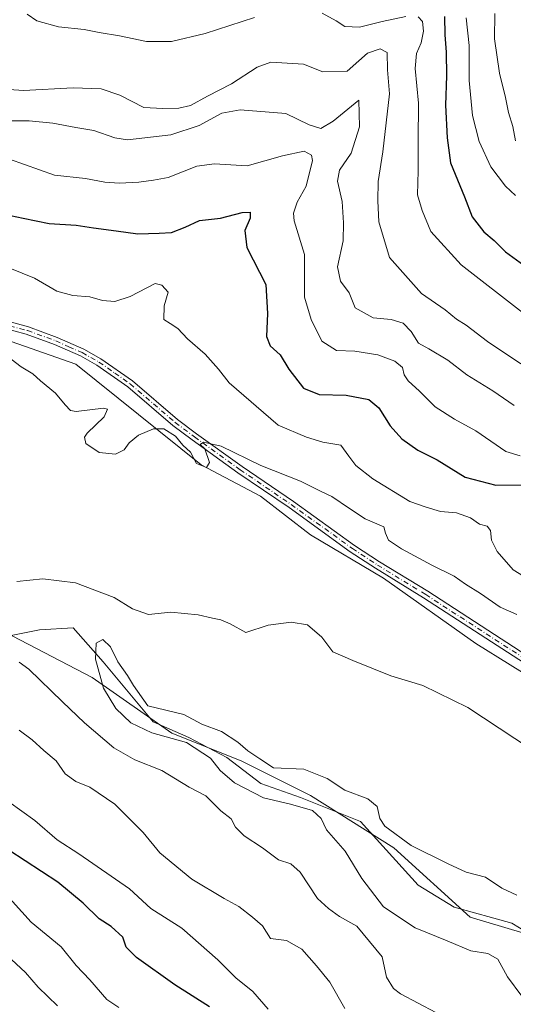
# Model space of a CAD drawing. Units: metres. Extents: x 661974 to 665439, y 4732646 to 4735040.
# Drawn here: x 662471 to 662602, y 4733755 to 4734016 of the extents above; entities that cross this region are included whole.
import ezdxf

# ---------------------------------------------------------------- set-up
doc = ezdxf.new("R2010")
doc.units = ezdxf.units.M
doc.header["$MEASUREMENT"] = 0
doc.linetypes.add('DGN Style 4', pattern=[2.6384748266838614, 1.318413404963828, -0.6592067024819142, 0.001648016756204785, -0.6592067024819142])
for name, color, linetype, lineweight in [('Arbolado forestal CxS', 92, 'Continuous', 0), ('Camino Cxs', 7, 'Continuous', 0), ('Camino eje', 30, 'DGN Style 4', 13), ('Corriente natural lineal', 142, 'Continuous', 13), ('Curva de nivel maestra', 30, 'Continuous', 30), ('Curva de nivel normal', 30, 'Continuous', 0)]:
    doc.layers.add(name, color=color, linetype=linetype, lineweight=lineweight)

msp = doc.modelspace()

# ---------------------------------------------------------------- linework, layer by layer
at = {"layer": 'Arbolado forestal CxS', "color": 92, "linetype": 'Continuous', "lineweight": 0}
for points in [[(662610.4949000003, 4733839.626700001, 662.3798999999999), (662592.3163000002, 4733850.968900001, 662.2146000000066), (662567.7725000001, 4733868.269099999, 662.6839000000036), (662548.3948999997, 4733879.7883, 662.7949999999983), (662535.1880999999, 4733890.0745, 663.5339999999997), (662519.4023000002, 4733898.3477, 664.5662000000011), (662486.1517000003, 4733925.026900001, 665.7097000000067), (662457.0120999999, 4733935.1973, 664.5054999999993), (662406.6489000004, 4733942.718499999, 663.8617999999988), (662395.3728999998, 4733944.9747, 664.2070999999996), (662361.5475000005, 4733972.047900001, 664.9670000000042), (662306.8793000003, 4733998.7007, 665.9219000000012), (662284.2215, 4734013.937899999, 666.4113999999972)], [(662284.2215, 4734013.937899999, 666.4113999999972), (662306.8793000003, 4733998.7007, 665.9219000000012), (662361.5475000005, 4733972.047900001, 664.9670000000042), (662395.3728999998, 4733944.9747, 664.2070999999996), (662406.6489000004, 4733942.718499999, 663.8617999999988), (662457.0120999999, 4733935.1973, 664.5054999999993), (662486.1517000003, 4733925.026900001, 665.7097000000067), (662519.4023000002, 4733898.3477, 664.5662000000011), (662535.1880999999, 4733890.0745, 663.5339999999997), (662548.3948999997, 4733879.7883, 662.7949999999983), (662567.7725000001, 4733868.269099999, 662.6839000000036), (662592.3163000002, 4733850.968900001, 662.2146000000066), (662610.4949000003, 4733839.626700001, 662.3798999999999)], [(662655.6199000003, 4733776.1479, 657.2912999999971), (662634.7383000003, 4733798.6371, 658.3564000000042), (662622.5406999999, 4733821.0779, 661.1812000000064), (662621.6407000005, 4733827.238700001, 662.0037000000011), (662610.4949000003, 4733839.626700001, 662.3798999999999), (662592.3163000002, 4733850.968900001, 662.2146000000066), (662567.7725000001, 4733868.269099999, 662.6839000000036), (662548.3948999997, 4733879.7883, 662.7949999999983), (662535.1880999999, 4733890.0745, 663.5339999999997), (662519.4023000002, 4733898.3477, 664.5662000000011), (662486.1517000003, 4733925.026900001, 665.7097000000067), (662457.0120999999, 4733935.1973, 664.5054999999993), (662406.6489000004, 4733942.718499999, 663.8617999999988), (662395.3728999998, 4733944.9747, 664.2070999999996), (662361.5475000005, 4733972.047900001, 664.9670000000042), (662306.8793000003, 4733998.7007, 665.9219000000012), (662284.2215, 4734013.937899999, 666.4113999999972)], [(662296.2023, 4733963.470699999, 662.3399999999965), (662306.3280999997, 4733948.741900001, 661.5985999999976), (662321.9779000003, 4733934.933700001, 663.287599999996), (662329.3416999998, 4733925.727700001, 662.4789000000019), (662344.0707, 4733922.045499999, 662.4759000000049), (662358.7993000001, 4733916.521299999, 660.7155000000057), (662371.6870999997, 4733911.9179, 660.0087000000058), (662397.4627, 4733894.4279, 658.7318999999989), (662411.2717000004, 4733892.5855, 658.6505999999936), (662432.4442999996, 4733879.697100001, 658.2850000000036), (662450.8548999998, 4733863.1271, 657.7164000000049), (662469.2666999997, 4733853.0009, 655.7746999999945), (662490.4395000003, 4733841.953700001, 655.6490000000049), (662511.6120999996, 4733827.224500001, 654.4383999999991), (662530.0229000002, 4733819.860099999, 654.0675999999949), (662548.4345000006, 4733810.654100001, 653.5056000000042), (662570.5273000002, 4733796.844699999, 652.8171000000002), (662590.7796999998, 4733778.433700001, 652.2494000000006), (662609.1904999996, 4733772.910300001, 651.3941999999952)], [(662609.1904999996, 4733772.910300001, 651.3941999999952), (662590.7796999998, 4733778.433700001, 652.2494000000006), (662570.5273000002, 4733796.844699999, 652.8171000000002), (662548.4345000006, 4733810.654100001, 653.5056000000042), (662530.0229000002, 4733819.860099999, 654.0675999999949), (662511.6120999996, 4733827.224500001, 654.4383999999991), (662490.4395000003, 4733841.953700001, 655.6490000000049), (662469.2666999997, 4733853.0009, 655.7746999999945), (662450.8548999998, 4733863.1271, 657.7164000000049), (662432.4442999996, 4733879.697100001, 658.2850000000036), (662411.2717000004, 4733892.5855, 658.6505999999936), (662397.4627, 4733894.4279, 658.7318999999989), (662371.6870999997, 4733911.9179, 660.0087000000058), (662358.7993000001, 4733916.521299999, 660.7155000000057), (662344.0707, 4733922.045499999, 662.4759000000049), (662329.3416999998, 4733925.727700001, 662.4789000000019), (662321.9779000003, 4733934.933700001, 663.287599999996), (662306.3280999997, 4733948.741900001, 661.5985999999976), (662296.2023, 4733963.470699999, 662.3399999999965)], [(662296.2023, 4733963.470699999, 662.3399999999965), (662306.3280999997, 4733948.741900001, 661.5985999999976), (662321.9779000003, 4733934.933700001, 663.287599999996), (662329.3416999998, 4733925.727700001, 662.4789000000019), (662344.0707, 4733922.045499999, 662.4759000000049), (662358.7993000001, 4733916.521299999, 660.7155000000057), (662371.6870999997, 4733911.9179, 660.0087000000058), (662397.4627, 4733894.4279, 658.7318999999989), (662411.2717000004, 4733892.5855, 658.6505999999936), (662432.4442999996, 4733879.697100001, 658.2850000000036), (662450.8548999998, 4733863.1271, 657.7164000000049), (662469.2666999997, 4733853.0009, 655.7746999999945), (662490.4395000003, 4733841.953700001, 655.6490000000049), (662511.6120999996, 4733827.224500001, 654.4383999999991), (662530.0229000002, 4733819.860099999, 654.0675999999949), (662548.4345000006, 4733810.654100001, 653.5056000000042), (662570.5273000002, 4733796.844699999, 652.8171000000002), (662590.7796999998, 4733778.433700001, 652.2494000000006), (662609.1904999996, 4733772.910300001, 651.3941999999952), (662633.1253000004, 4733760.0219, 653.3111000000063), (662645.0921, 4733760.941500001, 653.1287000000011), (662655.6199000003, 4733776.1479, 657.2912999999971)], [(662296.2023, 4733963.470699999, 662.3399999999965), (662306.3280999997, 4733948.741900001, 661.5985999999976), (662321.9779000003, 4733934.933700001, 663.287599999996), (662329.3416999998, 4733925.727700001, 662.4789000000019), (662344.0707, 4733922.045499999, 662.4759000000049), (662358.7993000001, 4733916.521299999, 660.7155000000057), (662371.6870999997, 4733911.9179, 660.0087000000058), (662397.4627, 4733894.4279, 658.7318999999989), (662411.2717000004, 4733892.5855, 658.6505999999936), (662432.4442999996, 4733879.697100001, 658.2850000000036), (662450.8548999998, 4733863.1271, 657.7164000000049), (662469.2666999997, 4733853.0009, 655.7746999999945), (662490.4395000003, 4733841.953700001, 655.6490000000049), (662511.6120999996, 4733827.224500001, 654.4383999999991), (662530.0229000002, 4733819.860099999, 654.0675999999949), (662548.4345000006, 4733810.654100001, 653.5056000000042), (662570.5273000002, 4733796.844699999, 652.8171000000002), (662590.7796999998, 4733778.433700001, 652.2494000000006), (662609.1904999996, 4733772.910300001, 651.3941999999952), (662633.1253000004, 4733760.0219, 653.3111000000063), (662645.0921, 4733760.941500001, 653.1287000000011), (662655.6199000003, 4733776.1479, 657.2912999999971)]]:
    msp.add_polyline3d(points, dxfattribs=at)
at = {"layer": 'Camino Cxs', "color": 7, "linetype": 'Continuous', "lineweight": 0}
for points in [[(662463.4901000002, 4733937.640100001, 665.4566000000051), (662473.5900999998, 4733934.9101, 667.0561000000016), (662481.1901000004, 4733932.1501, 666.900999999998), (662488.2701000003, 4733929.020099999, 669.1929999999993), (662492.8201000001, 4733926.470100001, 668.7514999999985), (662501.1700999998, 4733920.620100001, 670.7102000000014), (662513.1601, 4733910.370100001, 670.329899999997), (662518.1901000004, 4733906.610099999, 668.5359999999928), (662530.3101000005, 4733897.890100001, 665.3614999999991), (662543.8800999997, 4733888.6501, 665.9560000000056), (662560.1001000004, 4733876.9901, 664.9924000000028), (662566.7401000002, 4733872.640100001, 663.4753000000055), (662579.5301000001, 4733864.8201, 664.5584999999992), (662620.0201000003, 4733838.620100001, 668.5182999999961)], [(662463.4901000002, 4733937.640100001, 665.4566000000051), (662473.5900999998, 4733934.9101, 667.0561000000016), (662481.1901000004, 4733932.1501, 666.900999999998), (662488.2701000003, 4733929.020099999, 669.1929999999993), (662492.8201000001, 4733926.470100001, 668.7514999999985), (662501.1700999998, 4733920.620100001, 670.7102000000014), (662513.1601, 4733910.370100001, 670.329899999997), (662518.1901000004, 4733906.610099999, 668.5359999999928), (662530.3101000005, 4733897.890100001, 665.3614999999991), (662543.8800999997, 4733888.6501, 665.9560000000056), (662560.1001000004, 4733876.9901, 664.9924000000028), (662566.7401000002, 4733872.640100001, 663.4753000000055), (662579.5301000001, 4733864.8201, 664.5584999999992), (662620.0201000003, 4733838.620100001, 668.5182999999961)], [(662618.7600999996, 4733837.030099999, 666.6606000000029), (662578.4600999998, 4733863.110099999, 663.7638000000006), (662565.6601, 4733870.940099999, 663.9134999999952), (662558.9600999998, 4733875.3301, 665.7158000000054), (662542.7200999996, 4733887.0001, 666.0090999999958), (662529.1501000002, 4733896.2401, 665.2381000000023), (662517.0000999998, 4733904.9801, 669.903999999995), (662511.9001000002, 4733908.790100001, 669.5176999999967), (662499.9301000005, 4733919.020099999, 670.7146000000066), (662491.7500999998, 4733924.7601, 669.9118000000017), (662487.3701, 4733927.210100001, 669.2856000000029), (662480.4401000004, 4733930.280099999, 667.1472000000067), (662472.9801000003, 4733932.9901, 666.7737000000052), (662463.0900999998, 4733935.6601, 665.7967000000062)], [(662618.7600999996, 4733837.030099999, 666.6606000000029), (662578.4600999998, 4733863.110099999, 663.7638000000006), (662565.6601, 4733870.940099999, 663.9134999999952), (662558.9600999998, 4733875.3301, 665.7158000000054), (662542.7200999996, 4733887.0001, 666.0090999999958), (662529.1501000002, 4733896.2401, 665.2381000000023), (662517.0000999998, 4733904.9801, 669.903999999995), (662511.9001000002, 4733908.790100001, 669.5176999999967), (662499.9301000005, 4733919.020099999, 670.7146000000066), (662491.7500999998, 4733924.7601, 669.9118000000017), (662487.3701, 4733927.210100001, 669.2856000000029), (662480.4401000004, 4733930.280099999, 667.1472000000067), (662472.9801000003, 4733932.9901, 666.7737000000052), (662463.0900999998, 4733935.6601, 665.7967000000062)]]:
    msp.add_polyline3d(points, dxfattribs=at)
at = {"layer": 'Camino eje', "color": 30, "linetype": 'DGN Style 4', "lineweight": 13}
msp.add_polyline3d([(662463.2901, 4733936.6501, 665.5771999999997), (662473.2851, 4733933.950099999, 666.8794000000053), (662480.8151000004, 4733931.215100001, 667.0467999999964), (662484.2801000001, 4733929.6801, 668.4872999999934), (662487.8201000001, 4733928.1151, 669.1508000000031), (662490.0950999996, 4733926.840100001, 668.772100000002), (662492.2851, 4733925.6151, 669.1928999999947), (662496.4600999998, 4733922.690099999, 672.5853999999963), (662500.5500999996, 4733919.8201, 670.6931000000042), (662512.5301000001, 4733909.5801, 669.9471000000049), (662517.5950999996, 4733905.795100001, 669.3291999999929), (662529.7301000003, 4733897.065099999, 665.200800000006), (662543.3000999996, 4733887.825099999, 665.7507999999943), (662559.5301000001, 4733876.1601, 665.2740000000049), (662566.2001, 4733871.790100001, 663.6735999999946), (662578.9951, 4733863.965100001, 664.1779999999999), (662619.3901000004, 4733837.825099999, 667.4980000000069)], dxfattribs=at)
at = {"layer": 'Corriente natural lineal', "color": 142, "linetype": 'Continuous', "lineweight": 13}
msp.add_polyline3d([(662460.6058999998, 4733851.421200001, 656.6156000000046), (662476.4808999998, 4733854.596200001, 655.7090000000027), (662485.4768000003, 4733855.125399999, 655.7290999999968), (662493.4143000003, 4733846.1295, 654.9811000000045), (662506.6435000002, 4733830.2545, 654.7320000000036), (662516.1684999998, 4733826.0211, 655.1110000000045), (662526.2226999998, 4733820.729499999, 654.2066000000051), (662535.2185000004, 4733813.850299999, 653.7988999999943), (662545.8019000003, 4733810.1461, 653.6803000000073), (662561.6769000003, 4733803.7961, 653.1548000000039), (662577.0228000004, 4733786.862700001, 652.2525000000023), (662586.5477999998, 4733781.0419, 652.4502000000066), (662601.8936999999, 4733776.808499999, 651.936400000006), (662614.0645000003, 4733769.4002, 651.4697000000015)], dxfattribs=at)
at = {"layer": 'Curva de nivel maestra', "color": 30, "linetype": 'Continuous', "lineweight": 30, "flags": 128}
for points, elevation in [([(662583.9800000006, 4734017.200099999), (662584.04, 4734012.350099999), (662584.4699999997, 4734007.7601), (662584.5199999996, 4734001.4801), (662584.2199999997, 4733993.7601), (662584.7300000006, 4733985.090100001), (662585.5899999999, 4733978.470100001), (662589.2599999999, 4733969.4301), (662591.3600000005, 4733964.090100001), (662594.4199999999, 4733960.110099999), (662597.1900000004, 4733957.8301), (662600.2000000002, 4733954.840100001), (662605.0599999997, 4733951.3201)], 700), ([(662468.7999999998, 4733964.420100001), (662472.1900000004, 4733963.770099999), (662479.0800000001, 4733962.360099999), (662486.2599999999, 4733961.880100001), (662490.7999999998, 4733961.1501), (662496.8899999997, 4733960.4001), (662502.5800000001, 4733959.590100001), (662508.2599999999, 4733959.800100001), (662511.5300000003, 4733959.9801), (662515.1200000001, 4733961.380100001), (662518.9600000001, 4733963.100099999), (662524.5099999999, 4733963.7301), (662530.3099999997, 4733965.290100001), (662532.4000000004, 4733965.360099999), (662532.3700000001, 4733963.7501), (662530.9699999997, 4733960.520099999), (662531.5499999998, 4733956.020099999), (662536.5999999996, 4733946.190099999), (662537.0300000003, 4733938.4901), (662536.75, 4733932.370100001), (662537.6799999997, 4733929.940099999), (662540.3600000005, 4733927.5001), (662542.6799999997, 4733923.710100001), (662546.5599999997, 4733918.710100001), (662550.7400000002, 4733917.040100001), (662557.8899999997, 4733916.860099999), (662563.8799999999, 4733915.6801), (662566.5800000001, 4733913.450099999), (662569.5800000001, 4733908.720100001), (662572.6799999997, 4733905.2401), (662576.9400000004, 4733902.2501), (662582.04, 4733899.690099999), (662589.4600000001, 4733895.110099999), (662597.6200000001, 4733892.940099999), (662605.0700000003, 4733893.050100001)], 675), ([(662521.6299999999, 4733754.610099999), (662512.3799999999, 4733760.470100001), (662502.2100000001, 4733767.700099999), (662499.54, 4733770.5001), (662498.6200000001, 4733773.130100001), (662495.5099999999, 4733775.960100001), (662492.3499999996, 4733777.9901), (662488.1200000001, 4733782.090100001), (662481.3600000005, 4733787.670100001), (662468.3799999999, 4733796.200099999)], 675)]:
    msp.add_lwpolyline(points, dxfattribs=dict(at, elevation=elevation))
at = {"layer": 'Curva de nivel normal', "color": 30, "linetype": 'Continuous', "lineweight": 0, "flags": 128}
for points, elevation in [([(662473.2400000002, 4734017.860099999), (662475.7800000003, 4734016.100099999), (662481.54, 4734014.530099999), (662488.3399999999, 4734013.800100001), (662492.3600000005, 4734012.940099999), (662497.7599999999, 4734012.0601), (662504.9199999999, 4734010.590100001), (662511.54, 4734010.5601), (662520.4900000002, 4734012.700099999), (662533.54, 4734016.940099999)], 695), ([(662551.5599999997, 4734018.140100001), (662555.2300000006, 4734016.050100001), (662557.5199999996, 4734014.5701), (662561.4000000004, 4734014.360099999), (662567.4100000003, 4734015.9101), (662573.7699999996, 4734017.2301)], 695), ([(662576.9600000001, 4734017.1801), (662578.1600000003, 4734015.9301), (662578.3899999997, 4734013.380100001), (662577.7999999998, 4734010.2601), (662576.54, 4734007.380100001), (662576.1699999999, 4734003.4101), (662577.1100000005, 4733994.220100001), (662577.0300000003, 4733984.280099999), (662577.0199999996, 4733976.3201), (662576.7999999998, 4733969.950099999), (662578.0599999997, 4733965.770099999), (662580.3799999999, 4733960.200099999), (662588.3899999997, 4733951.380100001), (662604.6600000003, 4733938.720100001)], 695), ([(662597.3200000003, 4734018.0001), (662597.2999999998, 4734011.3201), (662598.5599999997, 4734002.200099999), (662600.1500000004, 4733995.790100001), (662600.9500000002, 4733991.7501), (662602.0899999999, 4733988.040100001), (662602.8499999996, 4733984.2301)], 710), ([(662589.75, 4734016.880100001), (662590.5599999997, 4734009.530099999), (662590.5199999996, 4734000.220100001), (662591.4400000004, 4733990.970100001), (662593.1900000004, 4733984.040100001), (662596.3200000003, 4733977.340100001), (662600.1500000004, 4733972.210100001), (662602.8700000001, 4733969.7401)], 705), ([(662465.75, 4733998.040100001), (662472.2300000006, 4733997.5801), (662485.3899999997, 4733998.270099999), (662492.9000000004, 4733998.0701), (662497.7999999998, 4733996.3301), (662504.1600000003, 4733993.110099999), (662509.2199999997, 4733992.840100001), (662513.4400000004, 4733992.880100001), (662516.5899999999, 4733993.620100001), (662521.1100000005, 4733996.140100001), (662527.4900000002, 4733999.4101), (662534.2300000006, 4734003.780099999), (662537.9000000004, 4734005.110099999), (662546.5999999996, 4734004.600099999), (662551.7199999997, 4734002.5601), (662558.1699999999, 4734002.710100001), (662561.2199999997, 4734005.5001), (662563.5599999997, 4734007.470100001), (662566.9000000004, 4734008.6801), (662568.7800000003, 4734007.720100001), (662568.8600000005, 4734003.090100001), (662569.4100000003, 4733996.7401), (662567.5999999996, 4733981.3301), (662566.3499999996, 4733973.440099999), (662566.2800000003, 4733968.3201), (662566.5800000001, 4733962.800100001), (662569.3899999997, 4733953.3101), (662577.8799999999, 4733943.7401), (662584.1600000003, 4733939.420100001), (662587.2199999997, 4733936.970100001), (662589.7699999996, 4733935.420100001), (662595.3799999999, 4733931.0601), (662604.2400000002, 4733925.1501)], 690), ([(662469.2300000006, 4733989.540100001), (662473.7199999997, 4733989.600099999), (662480.0700000003, 4733988.960100001), (662486.1399999997, 4733987.770099999), (662490.9400000004, 4733986.970100001), (662496.4600000001, 4733985.040100001), (662499.8399999999, 4733984.540100001), (662511.4000000004, 4733985.840100001), (662518.9000000004, 4733988.3301), (662524.9000000004, 4733991.620100001), (662529.7999999998, 4733992.520099999), (662541.8399999999, 4733991.470100001), (662548.04, 4733988.520099999), (662551.1799999997, 4733987.540100001), (662554.4000000004, 4733989.460100001), (662561.2300000006, 4733995.0801), (662561.4400000004, 4733987.970100001), (662559.2100000001, 4733981.020099999), (662556.1500000004, 4733976.520099999), (662555.5899999999, 4733973.530099999), (662556.8700000001, 4733968.1801), (662557.2199999997, 4733962.5101), (662557.1200000001, 4733957.7501), (662555.5599999997, 4733950.860099999), (662556.4100000003, 4733947.040100001), (662558.7199999997, 4733943.940099999), (662560.2400000002, 4733939.9901), (662565.04, 4733937.360099999), (662569.8099999997, 4733936.880100001), (662572.9900000002, 4733935.950099999), (662575.1200000001, 4733933.7501), (662577.0999999996, 4733930.640100001), (662579.8600000005, 4733929.1501), (662584.8499999996, 4733926.120100001), (662589.9199999999, 4733922.210100001), (662596.8200000003, 4733918.0001), (662602.5099999999, 4733914.120100001)], 685), ([(662468.54, 4733979.440099999), (662480.4500000002, 4733975.120100001), (662488.6799999997, 4733974.2401), (662493.8200000003, 4733973.3101), (662497.7100000001, 4733973.040100001), (662502.8700000001, 4733973.2601), (662506.79, 4733973.840100001), (662510.6100000005, 4733974.540100001), (662518.25, 4733977.5101), (662522.9299999997, 4733978.1501), (662531.6399999997, 4733977.600099999), (662541.0099999999, 4733980.270099999), (662546.7699999996, 4733981.5001), (662548.7199999997, 4733980.4301), (662549, 4733979.020099999), (662547.2800000003, 4733972.280099999), (662544.9299999997, 4733967.9901), (662543.8899999997, 4733965.0601), (662544.0599999997, 4733963.0801), (662546.8099999997, 4733954.100099999), (662546.8399999999, 4733942.800100001), (662548.5700000003, 4733936.860099999), (662551.4600000001, 4733931.100099999), (662555.3200000003, 4733928.6801), (662560.1600000003, 4733928.470100001), (662566.2699999996, 4733927.5001), (662570.7999999998, 4733925.8201), (662572.8799999999, 4733924.120100001), (662573.29, 4733922.2601), (662574.3099999997, 4733920.610099999), (662577.3700000001, 4733917.9001), (662581.4900000002, 4733913.770099999), (662586.6100000005, 4733910.460100001), (662592.3499999996, 4733907.4001), (662600.2400000002, 4733901.890100001), (662604.0800000001, 4733900.720100001)], 680), ([(662462.9000000004, 4733952.7601), (662475.1900000004, 4733947.840100001), (662481.0800000001, 4733944.4001), (662485.3399999999, 4733943.270099999), (662489.8200000003, 4733942.860099999), (662493.2599999999, 4733941.920100001), (662496.5, 4733941.640100001), (662500.5499999998, 4733942.970100001), (662507.2300000006, 4733946.4101), (662509.0099999999, 4733945.960100001), (662510.6299999999, 4733944.100099999), (662509.6200000001, 4733940.4801), (662509.54, 4733936.9001), (662511.2199999997, 4733935.870100001), (662513.2100000001, 4733934.460100001), (662515.7400000002, 4733931.780099999), (662520.4400000004, 4733927.7401), (662524.0499999998, 4733923.6801), (662526.7999999998, 4733920.100099999), (662539.8600000005, 4733908.8301), (662547.3700000001, 4733905.6801), (662551.6799999997, 4733904.3201), (662556.5099999999, 4733903.590100001), (662558.5599999997, 4733900.640100001), (662560.4699999997, 4733898.210100001), (662564.9600000001, 4733894.600099999), (662574.8200000003, 4733888.640100001), (662579.1299999999, 4733887.130100001), (662582.9000000004, 4733886.020099999), (662587.1399999997, 4733885.670100001), (662590.8899999997, 4733884.300100001), (662593.2699999996, 4733882.590100001), (662595.2800000003, 4733882.0601), (662596.1900000004, 4733880.940099999), (662596.4400000004, 4733878.380100001), (662597.9400000004, 4733875.4101), (662602.2300000006, 4733870.540100001), (662606.1399999997, 4733868.120100001)], 670), ([(662468.9699999997, 4733926.360099999), (662471.5999999996, 4733924.380100001), (662474.7599999999, 4733922.440099999), (662476.79, 4733920.600099999), (662480.75, 4733917.380100001), (662483.3399999999, 4733914.280099999), (662484.7300000006, 4733912.7301), (662486.2400000002, 4733912.4801), (662493.4500000002, 4733913.420100001), (662494.5099999999, 4733913.130100001), (662493.6200000001, 4733911.120100001), (662489.1200000001, 4733906.7601), (662488.4000000004, 4733905.690099999), (662488.79, 4733904.030099999), (662492.3600000005, 4733901.640100001), (662496.7000000002, 4733901.1801), (662498.9299999997, 4733902.3201), (662500.3300000001, 4733904.200099999), (662502.7800000003, 4733906.210100001), (662506.75, 4733907.920100001), (662509.5300000003, 4733907.890100001), (662512.6100000005, 4733905.9301), (662514.5800000001, 4733903.610099999), (662516.5999999996, 4733901.7301), (662518.2100000001, 4733898.7301), (662520.79, 4733897.6601), (662521.6399999997, 4733898.9301), (662520.4000000004, 4733902.5601), (662519.1100000005, 4733903.7501), (662520.0099999999, 4733904.3201), (662524.7300000006, 4733903.290100001), (662535.2000000002, 4733898.1801), (662545.7599999999, 4733893.9801), (662551.2400000002, 4733891.270099999), (662554.0499999998, 4733889.940099999), (662558.7699999996, 4733886.800100001), (662562.9500000002, 4733884.0701), (662567.8499999996, 4733881.9001), (662568.3300000001, 4733880.200099999), (662569.1600000003, 4733878.340100001), (662572.6200000001, 4733876.100099999), (662580.6500000004, 4733871.7501), (662586.5499999998, 4733868.860099999), (662589.5499999998, 4733866.7501), (662593.5199999996, 4733864.2601), (662598.7699999996, 4733860.630100001), (662603.2199999997, 4733858.710100001)], 665), ([(662470.4900000002, 4733867.460100001), (662477.4199999999, 4733868.120100001), (662486.0499999998, 4733867.0801), (662496.2999999998, 4733863.200099999), (662501.2100000001, 4733860.1801), (662505.3899999997, 4733858.700099999), (662511.3300000001, 4733859.300100001), (662518.6500000004, 4733858.620100001), (662522.3799999999, 4733857.690099999), (662524.6200000001, 4733857.2501), (662527.1299999999, 4733856.1601), (662531.2300000006, 4733853.940099999), (662537.1699999999, 4733855.850099999), (662543.3200000003, 4733856.620100001), (662547.6200000001, 4733855.9301), (662551.4600000001, 4733852.630100001), (662554.3899999997, 4733848.8101), (662559.6600000003, 4733846.4901), (662569.7699999996, 4733842.4101), (662578.2100000001, 4733839.850099999), (662590.1600000003, 4733834.030099999), (662606.7800000003, 4733823.040100001)], 660), ([(662604.5499999998, 4733757.4901), (662600.6799999997, 4733762.5801), (662598.1299999999, 4733767.3201), (662595.5099999999, 4733768.800100001), (662591.0099999999, 4733769.450099999), (662584.7199999997, 4733772.1501), (662576.1799999997, 4733775.5801), (662567.8099999997, 4733781.120100001), (662562.0800000001, 4733788.640100001), (662557.6600000003, 4733795.960100001), (662552.6500000004, 4733801.600099999), (662551.2999999998, 4733804.550100001), (662548.9800000006, 4733806.6801), (662543.1600000003, 4733808.390100001), (662535.9400000004, 4733810.020099999), (662528.2400000002, 4733814.0801), (662524.4900000002, 4733817.270099999), (662521.8600000005, 4733820.540100001), (662515.4800000006, 4733824.710100001), (662506.3099999997, 4733827.270099999), (662500.7800000003, 4733829.9101), (662496.7400000002, 4733833.710100001), (662493.5099999999, 4733839.1501), (662491.3399999999, 4733846.860099999), (662491.5, 4733851.0701), (662493.2800000003, 4733852.0601), (662495.3700000001, 4733850.0701), (662497.29, 4733846.0801), (662499.8499999996, 4733842.470100001), (662501.4900000002, 4733839.880100001), (662505.2300000006, 4733834.4301), (662514.8300000001, 4733832.1601), (662519.54, 4733829.600099999), (662524.7999999998, 4733827.620100001), (662529.1799999997, 4733824.8101), (662531.8200000003, 4733822.520099999), (662534.9400000004, 4733820.360099999), (662538.5800000001, 4733818.050100001), (662546.6200000001, 4733817.620100001), (662552.8600000005, 4733815.1601), (662557.5800000001, 4733812.0601), (662563.6600000003, 4733809.780099999), (662566.1200000001, 4733807.780099999), (662566.8399999999, 4733804.610099999), (662568.1299999999, 4733802.590100001), (662575.1699999999, 4733797.420100001), (662584.9800000006, 4733792.590100001), (662589.7800000003, 4733790.3201), (662594.8700000001, 4733789.030099999), (662599.2199999997, 4733786.100099999), (662603.1900000004, 4733784.270099999)], 655), ([(662581.6900000004, 4733753.110099999), (662572.2800000003, 4733758.130100001), (662570.4699999997, 4733759.5101), (662568.5899999999, 4733762.530099999), (662567.4900000002, 4733767.890100001), (662560.7100000001, 4733776.040100001), (662556.1600000003, 4733778.590100001), (662553.2400000002, 4733780.6801), (662550.3099999997, 4733783.4001), (662545.7000000002, 4733790.340100001), (662543.25, 4733792.5601), (662539.9400000004, 4733793.5801), (662535.6900000004, 4733796.840100001), (662530.7999999998, 4733800.0001), (662528.5599999997, 4733802.300100001), (662527.4100000003, 4733804.530099999), (662524.6200000001, 4733806.590100001), (662520.6600000003, 4733810.630100001), (662516.2599999999, 4733812.9001), (662508.9699999997, 4733817.270099999), (662501.7999999998, 4733820.130100001), (662496.25, 4733823.3101), (662488.4800000006, 4733829.9801), (662482.5599999997, 4733835.530099999), (662473.6399999997, 4733844.200099999), (662471.0599999997, 4733846.030099999)], 660), ([(662557.5599999997, 4733754.190099999), (662553.5999999996, 4733761.190099999), (662550.0199999996, 4733765.4801), (662546.1399999997, 4733769.9301), (662542.0599999997, 4733772.2401), (662537.7999999998, 4733772.770099999), (662535.6900000004, 4733776.1501), (662533.0199999996, 4733778.420100001), (662529.3700000001, 4733781.290100001), (662525.5199999996, 4733783.380100001), (662516.9000000004, 4733788.530099999), (662508.4600000001, 4733795.440099999), (662503.9800000006, 4733800.840100001), (662496.4699999997, 4733808.370100001), (662489.8499999996, 4733812.870100001), (662486.0999999996, 4733814.380100001), (662483.3499999996, 4733816.4101), (662480.9000000004, 4733819.840100001), (662477.6600000003, 4733822.630100001), (662474.5800000001, 4733825.460100001), (662471.0599999997, 4733828.020099999)], 665), ([(662537.2300000006, 4733754.050100001), (662533.0800000001, 4733758.7501), (662528.6500000004, 4733762.3201), (662523.8399999999, 4733767.0801), (662514.2599999999, 4733775.520099999), (662506.0599999997, 4733780.7601), (662500.3799999999, 4733785.940099999), (662486.9100000003, 4733795.2501), (662481.2000000002, 4733798.940099999), (662475.2400000002, 4733804.020099999), (662468.3700000001, 4733808.9901)], 670), ([(662497.5199999996, 4733754.4901), (662494.3300000001, 4733756.630100001), (662489.8499999996, 4733761.8201), (662486.2699999996, 4733765.5701), (662482.2199999997, 4733770.520099999), (662474.3200000003, 4733777.130100001), (662461.8200000003, 4733790.790100001)], 680), ([(662481.2999999998, 4733754.880100001), (662476.1600000003, 4733759.860099999), (662472.7800000003, 4733763.7301), (662466.5700000003, 4733769.470100001)], 685)]:
    msp.add_lwpolyline(points, dxfattribs=dict(at, elevation=elevation))

doc.saveas('drawing.dxf')
